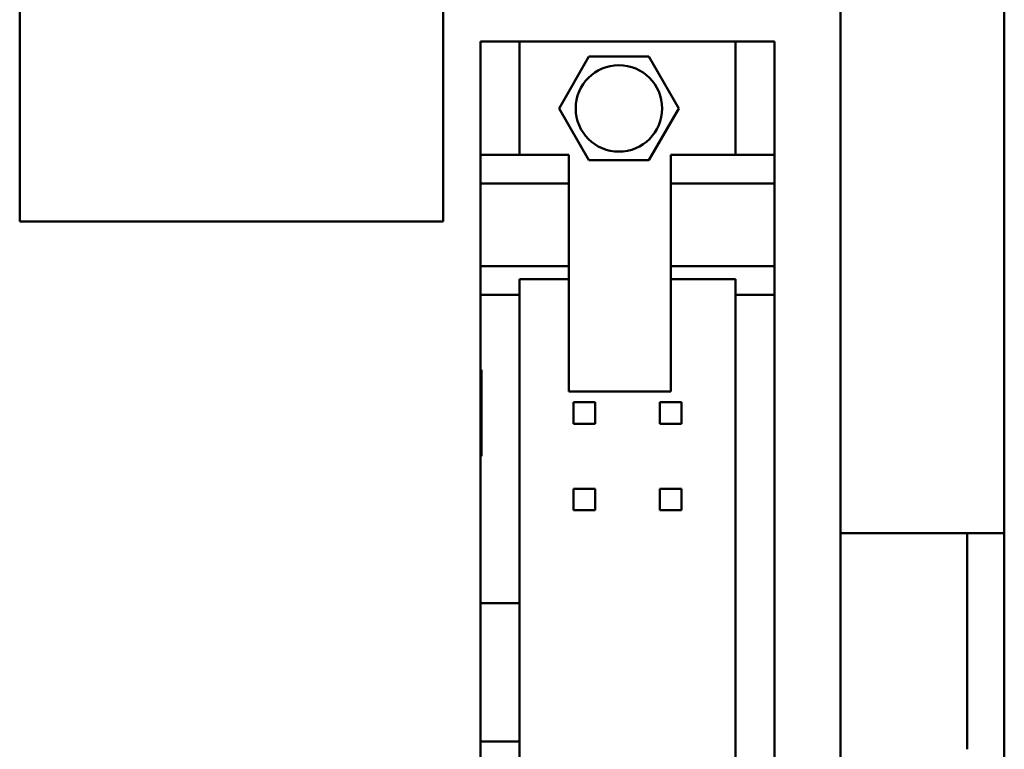
# Model space of a CAD drawing. Units: inches. Extents: x 1 to 118, y 3 to 74.
# Drawn here: x 90 to 91, y 38 to 39 of the extents above; entities that cross this region are included whole.
import ezdxf

# ---------------------------------------------------------------- set-up
doc = ezdxf.new("R2010")
doc.units = ezdxf.units.IN
doc.header["$LTSCALE"] = 7
doc.header["$MEASUREMENT"] = 0
doc.layers.add('Visible (ANSI)', color=7, linetype='Continuous', lineweight=50)

msp = doc.modelspace()

# ---------------------------------------------------------------- linework, layer by layer
at = {"layer": 'Visible (ANSI)'}
for p, q in [((91.3104, 42.2498), (91.3104, 36.5412)), ((91.4999, 42.0919), (91.4999, 36.6719)), ((90.3607, 39.5106), (90.3607, 39.0206)), ((90.8507, 39.0206), (90.8507, 39.5106)), ((90.894, 39.098), (90.894, 39.229)), ((90.894, 39.229), (90.939, 39.229)), ((90.939, 39.229), (91.189, 39.229)), ((90.939, 39.098), (90.939, 39.229)), ((91.189, 39.229), (91.189, 39.098)), ((91.189, 39.229), (91.234, 39.229)), ((91.234, 39.098), (91.234, 39.229)), ((90.9847, 39.1515), (91.0194, 39.2115)), ((91.0194, 39.2115), (91.0887, 39.2115)), ((91.0887, 39.2115), (91.1233, 39.1515)), ((91.0194, 39.0915), (90.9847, 39.1515)), ((91.1233, 39.1515), (91.0887, 39.0915)), ((90.894, 39.0648), (90.894, 39.098)), ((90.894, 39.098), (90.939, 39.098)), ((90.996, 39.098), (90.939, 39.098)), ((90.996, 39.0648), (90.996, 39.098)), ((91.114, 39.098), (91.114, 39.0648)), ((91.189, 39.098), (91.114, 39.098)), ((91.189, 39.098), (91.234, 39.098)), ((91.234, 39.0648), (91.234, 39.098)), ((91.0887, 39.0915), (91.0194, 39.0915)), ((90.894, 38.969), (90.894, 39.0648)), ((90.894, 39.0648), (90.996, 39.0648)), ((90.996, 38.969), (90.996, 39.0648)), ((91.114, 39.0648), (91.114, 38.969)), ((91.114, 39.0648), (91.234, 39.0648)), ((91.234, 38.969), (91.234, 39.0648)), ((90.3607, 39.0206), (90.8507, 39.0206)), ((90.894, 38.9359), (90.894, 38.969)), ((90.894, 38.969), (90.996, 38.969)), ((90.996, 38.954), (90.996, 38.969)), ((91.114, 38.969), (91.114, 38.954)), ((91.114, 38.969), (91.234, 38.969)), ((91.234, 38.9359), (91.234, 38.969)), ((90.939, 38.9359), (90.939, 38.954)), ((90.939, 38.954), (90.996, 38.954)), ((90.996, 38.954), (90.996, 38.824)), ((91.114, 38.954), (91.189, 38.954)), ((91.114, 38.954), (91.114, 38.824)), ((91.189, 38.954), (91.189, 38.9359)), ((90.894, 38.9185), (90.894, 38.9359)), ((90.894, 38.9359), (90.939, 38.9359)), ((90.939, 38.9185), (90.939, 38.9359)), ((91.189, 38.9359), (91.189, 38.9185)), ((91.189, 38.9359), (91.234, 38.9359)), ((91.234, 38.9185), (91.234, 38.9359)), ((90.894, 38.8692), (90.894, 38.9185)), ((90.939, 38.8692), (90.939, 38.9185)), ((91.189, 38.9185), (91.189, 38.8692)), ((91.234, 38.8692), (91.234, 38.9185)), ((90.894, 38.849), (90.894, 38.8692)), ((90.939, 38.579), (90.939, 38.8692)), ((91.189, 38.8692), (91.189, 38.1288)), ((91.234, 38.1288), (91.234, 38.8692)), ((90.894, 38.849), (90.895, 38.849)), ((90.894, 38.799), (90.894, 38.849)), ((90.895, 38.849), (90.895, 38.749)), ((91.114, 38.824), (90.996, 38.824)), ((91.0015, 38.8115), (91.0265, 38.8115)), ((91.0015, 38.7865), (91.0015, 38.8115)), ((91.0265, 38.8115), (91.0265, 38.7865)), ((91.1015, 38.8115), (91.1265, 38.8115)), ((91.1015, 38.7865), (91.1015, 38.8115)), ((91.1265, 38.8115), (91.1265, 38.7865)), ((90.894, 38.749), (90.894, 38.799)), ((90.894, 38.799), (90.895, 38.799)), ((91.0265, 38.7865), (91.0015, 38.7865)), ((91.1265, 38.7865), (91.1015, 38.7865)), ((90.894, 38.749), (90.895, 38.749)), ((90.894, 38.579), (90.894, 38.749)), ((91.0015, 38.7115), (91.0265, 38.7115)), ((91.0015, 38.6865), (91.0015, 38.7115)), ((91.0265, 38.7115), (91.0265, 38.6865)), ((91.1015, 38.7115), (91.1265, 38.7115)), ((91.1015, 38.6865), (91.1015, 38.7115)), ((91.1265, 38.7115), (91.1265, 38.6865)), ((91.0265, 38.6865), (91.0015, 38.6865)), ((91.1265, 38.6865), (91.1015, 38.6865)), ((91.3104, 38.6599), (91.4999, 38.6599)), ((91.4569, 38.4099), (91.4569, 38.6599)), ((90.894, 38.579), (90.939, 38.579)), ((90.894, 38.419), (90.894, 38.579)), ((90.939, 38.419), (90.939, 38.579)), ((90.894, 38.2868), (90.894, 38.419)), ((90.939, 38.419), (90.894, 38.419)), ((90.939, 38.2868), (90.939, 38.419))]:
    msp.add_line(p, q, dxfattribs=at)
msp.add_circle((91.054, 39.1515), 0.05, dxfattribs=at)

doc.saveas('drawing.dxf')
